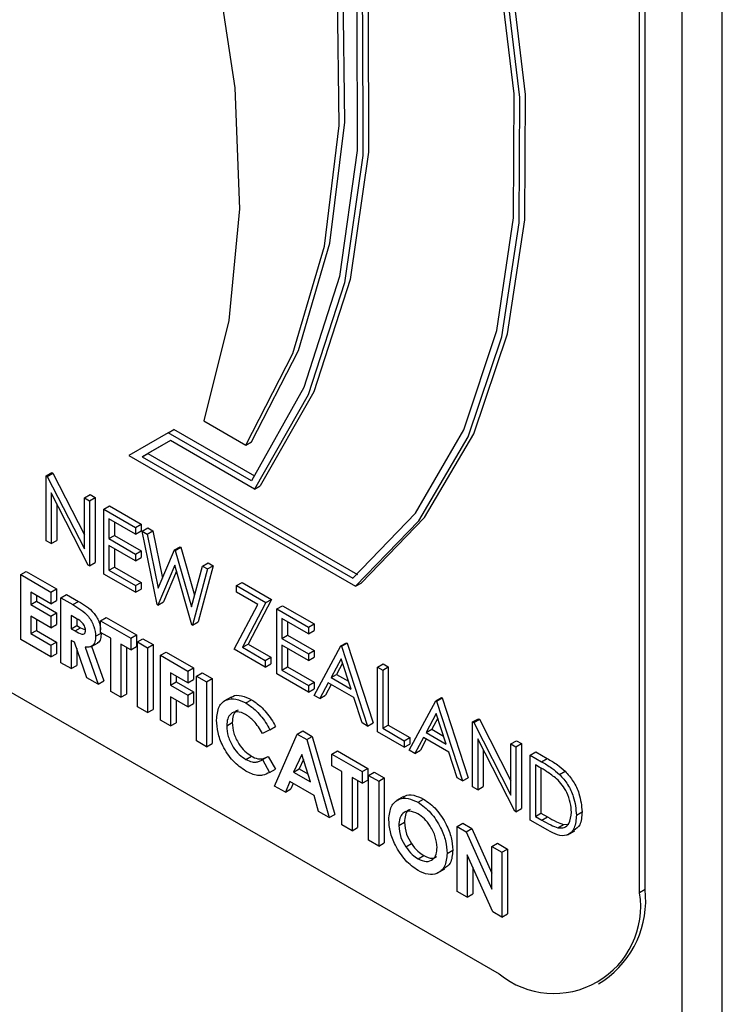
# Model space of a CAD drawing. Units: millimetres. Extents: x 5 to 415, y 5 to 292.
# Drawn here: x 343 to 345, y 208 to 210 of the extents above; entities that cross this region are included whole.
import ezdxf

# ---------------------------------------------------------------- set-up
doc = ezdxf.new("R2010")
doc.units = ezdxf.units.MM

msp = doc.modelspace()

# ---------------------------------------------------------------- linework, layer by layer
at = {"color": 7, "linetype": 'Continuous', "lineweight": 25}
for p, q in [((344.5273, 202.8846), (344.5273, 211.312)), ((344.4637, 202.8479), (344.4637, 211.2753)), ((344.3961, 208.6246), (344.3961, 210.9652)), ((344.405, 208.6297), (344.405, 210.9703)), ((342.6142, 209.396), (344.1733, 208.4959)), ((343.705, 209.3733), (343.7718, 209.3348)), ((343.6484, 209.3545), (343.5861, 209.3185)), ((343.6484, 209.3545), (343.6574, 209.3597)), ((343.7807, 209.2782), (343.6484, 209.3545)), ((343.7859, 209.2855), (343.6574, 209.3597)), ((343.6521, 209.3421), (343.6076, 209.3164)), ((343.6521, 209.3421), (343.6165, 209.3215)), ((343.7858, 209.265), (343.6521, 209.3421)), ((343.7718, 209.3348), (343.7807, 209.3399)), ((343.6076, 209.3164), (343.6165, 209.3215)), ((343.6165, 209.3215), (343.9491, 209.1296)), ((343.5861, 209.3185), (343.9459, 209.1108)), ((343.6076, 209.3164), (343.9417, 209.1235)), ((343.4553, 209.286), (343.4642, 209.2911)), ((343.457, 209.285), (343.4659, 209.2902)), ((343.4642, 209.2911), (343.4659, 209.2902)), ((343.4659, 209.2902), (343.5159, 209.1926)), ((343.4553, 209.1831), (343.4553, 209.286)), ((343.4553, 209.286), (343.457, 209.285)), ((343.457, 209.285), (343.5159, 209.1701)), ((343.522, 209.1446), (343.4633, 209.2593)), ((343.4633, 209.2593), (343.4633, 209.1785)), ((343.7858, 209.265), (343.7947, 209.2701)), ((343.4722, 209.2419), (343.4722, 209.1836)), ((343.5159, 209.251), (343.5248, 209.2562)), ((343.5159, 209.1701), (343.5159, 209.251)), ((343.5159, 209.251), (343.5239, 209.2464)), ((343.5239, 209.2464), (343.5328, 209.2516)), ((343.5239, 209.2464), (343.5239, 209.1435)), ((343.5248, 209.2562), (343.5328, 209.2516)), ((343.5328, 209.2516), (343.5328, 209.1487)), ((343.5467, 209.2332), (343.5556, 209.2384)), ((343.5467, 209.2332), (343.597, 209.2042)), ((343.5467, 209.1303), (343.5467, 209.2332)), ((343.5556, 209.2384), (343.6059, 209.2094)), ((343.597, 209.1937), (343.5547, 209.2181)), ((343.5547, 209.2181), (343.5547, 209.1864)), ((343.5636, 209.2129), (343.5636, 209.1915)), ((343.597, 209.2042), (343.6059, 209.2094)), ((343.597, 209.2042), (343.597, 209.1937)), ((343.597, 209.1937), (343.6059, 209.1988)), ((343.6059, 209.2094), (343.6059, 209.1988)), ((343.6072, 209.1983), (343.6162, 209.2034)), ((343.6072, 209.1983), (343.6155, 209.1935)), ((343.631, 209.0817), (343.6072, 209.1983)), ((343.6155, 209.1935), (343.6244, 209.1986)), ((343.6162, 209.2034), (343.6244, 209.1986)), ((343.6244, 209.1986), (343.6397, 209.1237)), ((343.4633, 209.1785), (343.4553, 209.1831)), ((343.4633, 209.1785), (343.4722, 209.1836)), ((343.5547, 209.1864), (343.5636, 209.1915)), ((343.5547, 209.1864), (343.597, 209.162)), ((343.5636, 209.1915), (343.6059, 209.1671)), ((343.6155, 209.1935), (343.6329, 209.108)), ((343.597, 209.1514), (343.5547, 209.1758)), ((343.5547, 209.1758), (343.5547, 209.1363)), ((343.5636, 209.1707), (343.5636, 209.1414)), ((343.597, 209.162), (343.6059, 209.1671)), ((343.6059, 209.1671), (343.6059, 209.1566)), ((343.6329, 209.108), (343.6589, 209.1685)), ((343.6589, 209.1685), (343.6678, 209.1736)), ((343.6589, 209.1685), (343.66, 209.1678)), ((343.66, 209.1678), (343.669, 209.1729)), ((343.66, 209.1678), (343.6855, 209.0782)), ((343.6678, 209.1736), (343.669, 209.1729)), ((343.669, 209.1729), (343.6906, 209.0969)), ((343.5239, 209.1435), (343.5328, 209.1487)), ((343.597, 209.162), (343.597, 209.1514)), ((343.597, 209.1514), (343.6059, 209.1566)), ((343.703, 209.143), (343.7119, 209.1481)), ((343.7119, 209.1481), (343.7201, 209.1434)), ((343.4148, 209.1293), (343.4237, 209.1345)), ((343.4237, 209.1345), (343.4717, 209.1068)), ((343.5239, 209.1435), (343.522, 209.1446)), ((343.5547, 209.1363), (343.5636, 209.1414)), ((343.5547, 209.1363), (343.597, 209.1119)), ((343.5636, 209.1414), (343.6059, 209.117)), ((343.6592, 209.1441), (343.6321, 209.0811)), ((343.6619, 209.1347), (343.641, 209.0862)), ((343.686, 209.0499), (343.6592, 209.1441)), ((343.6855, 209.0782), (343.703, 209.143)), ((343.7112, 209.1383), (343.6872, 209.0493)), ((343.7201, 209.1434), (343.6961, 209.0544)), ((343.703, 209.143), (343.7112, 209.1383)), ((343.7112, 209.1383), (343.7201, 209.1434)), ((343.4148, 209.1293), (343.4628, 209.1016)), ((343.4148, 209.0265), (343.4148, 209.1293)), ((343.597, 209.1013), (343.5467, 209.1303)), ((343.597, 209.1119), (343.6059, 209.117)), ((343.6059, 209.117), (343.6059, 209.1065)), ((343.7569, 209.1119), (343.7658, 209.117)), ((343.7658, 209.117), (343.8126, 209.09)), ((343.4628, 209.0832), (343.4308, 209.1016)), ((343.4308, 209.1016), (343.4308, 209.0819)), ((343.4628, 209.1016), (343.4717, 209.1068)), ((343.4628, 209.1016), (343.4628, 209.0832)), ((343.4717, 209.1068), (343.4717, 209.0883)), ((343.597, 209.1119), (343.597, 209.1013)), ((343.597, 209.1013), (343.6059, 209.1065)), ((343.7569, 209.1013), (343.7569, 209.1119)), ((343.7569, 209.1119), (343.8037, 209.0849)), ((343.7908, 209.0817), (343.7569, 209.1013)), ((343.9459, 209.1108), (343.9548, 209.116)), ((343.4308, 209.0819), (343.4397, 209.087)), ((343.4397, 209.0965), (343.4397, 209.087)), ((343.4397, 209.087), (343.4717, 209.0685)), ((343.4628, 209.0832), (343.4717, 209.0883)), ((343.4787, 209.0924), (343.4877, 209.0976)), ((343.4787, 209.0924), (343.4974, 209.0817)), ((343.4787, 208.9895), (343.4787, 209.0924)), ((343.4877, 209.0976), (343.5063, 209.0868)), ((343.4974, 209.0817), (343.5063, 209.0868)), ((343.6321, 209.0811), (343.641, 209.0862)), ((343.8126, 209.09), (343.7753, 209.0192)), ((343.8037, 209.0849), (343.8126, 209.09)), ((343.4308, 209.0819), (343.4628, 209.0634)), ((343.6321, 209.0811), (343.631, 209.0817)), ((343.7535, 209.011), (343.7908, 209.0817)), ((343.8037, 209.0849), (343.7663, 209.0141)), ((343.8208, 209.075), (343.8298, 209.0801)), ((343.8208, 209.075), (343.8711, 209.046)), ((343.8208, 208.9721), (343.8208, 209.075)), ((343.8298, 209.0801), (343.88, 209.0511)), ((343.4628, 209.0449), (343.4308, 209.0634)), ((343.4308, 209.0634), (343.4308, 209.0357)), ((343.4397, 209.0582), (343.4397, 209.0408)), ((343.4628, 209.0634), (343.4717, 209.0685)), ((343.4628, 209.0634), (343.4628, 209.0449)), ((343.4717, 209.0685), (343.4717, 209.0501)), ((343.5002, 209.0616), (343.4947, 209.0647)), ((343.4947, 209.0647), (343.4947, 209.0436)), ((343.5036, 209.0592), (343.5036, 209.0488)), ((343.5416, 209.0561), (343.5505, 209.0613)), ((343.5416, 209.0561), (343.5895, 209.0284)), ((343.5416, 209.0377), (343.5416, 209.0561)), ((343.5505, 209.0613), (343.5985, 209.0336)), ((343.6872, 209.0493), (343.6961, 209.0544)), ((343.8711, 209.0354), (343.8288, 209.0598)), ((343.8288, 209.0598), (343.8288, 209.0281)), ((343.8378, 209.0547), (343.8378, 209.0333)), ((343.4308, 209.0357), (343.4397, 209.0408)), ((343.4397, 209.0408), (343.4717, 209.0224)), ((343.4628, 209.0449), (343.4717, 209.0501)), ((343.4947, 209.0436), (343.5036, 209.0488)), ((343.4947, 209.0436), (343.501, 209.04)), ((343.501, 209.04), (343.5099, 209.0452)), ((343.5036, 209.0488), (343.5099, 209.0452)), ((343.5099, 209.0452), (343.5175, 209.0417)), ((343.6872, 209.0493), (343.686, 209.0499)), ((343.8711, 209.046), (343.88, 209.0511)), ((343.8711, 209.046), (343.8711, 209.0354)), ((343.8711, 209.0354), (343.88, 209.0405)), ((343.88, 209.0511), (343.88, 209.0405)), ((343.4628, 208.9988), (343.4148, 209.0265)), ((343.4308, 209.0357), (343.4628, 209.0172)), ((343.5002, 209.022), (343.4947, 209.0251)), ((343.4947, 209.0251), (343.4947, 208.9803)), ((343.5336, 209.0315), (343.5425, 209.0367)), ((343.5576, 209.0284), (343.5416, 209.0377)), ((343.5576, 208.944), (343.5576, 209.0284)), ((343.5895, 209.0284), (343.5985, 209.0336)), ((343.5895, 209.0284), (343.5895, 209.01)), ((343.5985, 209.0336), (343.5985, 209.0151)), ((343.5998, 209.0225), (343.6087, 209.0277)), ((343.6087, 209.0277), (343.6247, 209.0184)), ((343.8288, 209.0281), (343.8378, 209.0333)), ((343.8288, 209.0281), (343.8711, 209.0037)), ((343.8378, 209.0333), (343.88, 209.0089)), ((343.4628, 209.0172), (343.4717, 209.0224)), ((343.4628, 209.0172), (343.4628, 208.9988)), ((343.4717, 209.0224), (343.4717, 209.0039)), ((343.5198, 208.9658), (343.5002, 209.022)), ((343.5036, 209.012), (343.5036, 208.9854)), ((343.517, 209.0144), (343.5376, 208.9556)), ((343.5262, 209.015), (343.5374, 209.0214)), ((343.5273, 209.0156), (343.5465, 208.9607)), ((343.5895, 209.01), (343.5736, 209.0192)), ((343.5736, 209.0192), (343.5736, 208.9348)), ((343.5825, 209.0141), (343.5825, 208.9399)), ((343.5895, 209.01), (343.5985, 209.0151)), ((343.5998, 209.0225), (343.6158, 209.0133)), ((343.5998, 208.9196), (343.5998, 209.0225)), ((343.6158, 209.0133), (343.6247, 209.0184)), ((343.6158, 209.0133), (343.6158, 208.9104)), ((343.6247, 209.0184), (343.6247, 208.9155)), ((343.8026, 208.9826), (343.7535, 209.011)), ((343.7663, 209.0141), (343.7753, 209.0192)), ((343.7663, 209.0141), (343.8026, 208.9932)), ((343.7753, 209.0192), (343.8115, 208.9983)), ((343.8711, 208.9932), (343.8288, 209.0176)), ((343.8288, 209.0176), (343.8288, 208.978)), ((343.8378, 209.0124), (343.8378, 208.9832)), ((343.8711, 209.0037), (343.88, 209.0089)), ((343.88, 209.0089), (343.88, 208.9983)), ((343.8802, 208.9378), (343.9225, 209.0163)), ((343.9225, 209.0163), (343.9314, 209.0214)), ((343.9225, 209.0163), (343.9237, 209.0156)), ((343.9237, 209.0156), (343.9326, 209.0208)), ((343.9237, 209.0156), (343.9648, 208.889)), ((343.9314, 209.0214), (343.9326, 209.0208)), ((343.9326, 209.0208), (343.9737, 208.8941)), ((343.4628, 208.9988), (343.4717, 209.0039)), ((343.6364, 209.0014), (343.6453, 209.0066)), ((343.6364, 209.0014), (343.6798, 208.9764)), ((343.6364, 208.8985), (343.6364, 209.0014)), ((343.6453, 209.0066), (343.6887, 208.9815)), ((343.8026, 208.9932), (343.8115, 208.9983)), ((343.8026, 208.9932), (343.8026, 208.9826)), ((343.8115, 208.9983), (343.8115, 208.9878)), ((343.8711, 209.0037), (343.8711, 208.9932)), ((343.8711, 208.9932), (343.88, 208.9983)), ((343.923, 208.996), (343.9069, 208.966)), ((343.9387, 208.9476), (343.923, 208.996)), ((343.4947, 208.9803), (343.4787, 208.9895)), ((343.4947, 208.9803), (343.5036, 208.9854)), ((343.6798, 208.9764), (343.6887, 208.9815)), ((343.6798, 208.9764), (343.6798, 208.9579)), ((343.6887, 208.9815), (343.6887, 208.963)), ((343.8026, 208.9826), (343.8115, 208.9878)), ((343.8288, 208.978), (343.8378, 208.9832)), ((343.8288, 208.978), (343.8711, 208.9536)), ((343.8378, 208.9832), (343.88, 208.9588)), ((343.9253, 208.9888), (343.9158, 208.9711)), ((343.9808, 208.9827), (343.9897, 208.9878)), ((343.9808, 208.9827), (343.9888, 208.978)), ((343.9808, 208.8798), (343.9808, 208.9827)), ((343.9888, 208.978), (343.9977, 208.9832)), ((343.9888, 208.978), (343.9888, 208.8857)), ((343.9897, 208.9878), (343.9977, 208.9832)), ((343.9977, 208.9832), (343.9977, 208.8908)), ((343.5376, 208.9556), (343.5198, 208.9658)), ((343.5376, 208.9556), (343.5465, 208.9607)), ((343.6798, 208.9579), (343.6524, 208.9737)), ((343.6524, 208.9737), (343.6524, 208.9539)), ((343.6613, 208.9686), (343.6613, 208.9591)), ((343.6798, 208.9579), (343.6887, 208.963)), ((343.6935, 208.9684), (343.7024, 208.9736)), ((343.6935, 208.9684), (343.7095, 208.9592)), ((343.6935, 208.8656), (343.6935, 208.9684)), ((343.7024, 208.9736), (343.7184, 208.9644)), ((343.7095, 208.9592), (343.7184, 208.9644)), ((343.7184, 208.9644), (343.7184, 208.8615)), ((343.8711, 208.9431), (343.8208, 208.9721)), ((343.9069, 208.966), (343.9158, 208.9711)), ((343.9069, 208.966), (343.9387, 208.9476)), ((343.9158, 208.9711), (343.9346, 208.9602)), ((343.6524, 208.9539), (343.6613, 208.9591)), ((343.6524, 208.9539), (343.6798, 208.9381)), ((343.6613, 208.9591), (343.6887, 208.9432)), ((343.7095, 208.9592), (343.7095, 208.8563)), ((343.8711, 208.9536), (343.88, 208.9588)), ((343.8711, 208.9536), (343.8711, 208.9431)), ((343.8711, 208.9431), (343.88, 208.9482)), ((343.88, 208.9588), (343.88, 208.9482)), ((343.9025, 208.9579), (343.889, 208.9328)), ((343.9072, 208.9552), (343.8979, 208.9379)), ((343.9429, 208.9346), (343.9025, 208.9579)), ((343.5736, 208.9348), (343.5576, 208.944)), ((343.5736, 208.9348), (343.5825, 208.9399)), ((343.6798, 208.9196), (343.6524, 208.9355)), ((343.6524, 208.9355), (343.6524, 208.8893)), ((343.6613, 208.9303), (343.6613, 208.8944)), ((343.6798, 208.9381), (343.6887, 208.9432)), ((343.6798, 208.9381), (343.6798, 208.9196)), ((343.6887, 208.9432), (343.6887, 208.9248)), ((343.7483, 208.935), (343.7371, 208.9285)), ((343.772, 208.9258), (343.7809, 208.9309)), ((343.889, 208.9328), (343.8802, 208.9378)), ((343.889, 208.9328), (343.8979, 208.9379)), ((343.9561, 208.894), (343.9429, 208.9346)), ((344.031, 208.8508), (344.0733, 208.9292)), ((344.0733, 208.9292), (344.0822, 208.9344)), ((344.0733, 208.9292), (344.0744, 208.9286)), ((344.0744, 208.9286), (344.0833, 208.9337)), ((344.0822, 208.9344), (344.0833, 208.9337)), ((344.0833, 208.9337), (344.1245, 208.8071)), ((343.6158, 208.9104), (343.5998, 208.9196)), ((343.6158, 208.9104), (343.6247, 208.9155)), ((343.6798, 208.9196), (343.6887, 208.9248)), ((344.0744, 208.9286), (344.1155, 208.802)), ((343.6524, 208.8893), (343.6364, 208.8985)), ((344.0738, 208.9089), (344.0576, 208.8789)), ((344.0761, 208.9018), (344.0665, 208.8841)), ((344.0895, 208.8605), (344.0738, 208.9089)), ((344.1315, 208.8956), (344.1405, 208.9008)), ((344.1332, 208.8946), (344.1421, 208.8998)), ((344.1405, 208.9008), (344.1421, 208.8998)), ((344.1421, 208.8998), (344.1921, 208.8022)), ((343.6524, 208.8893), (343.6613, 208.8944)), ((343.7415, 208.8895), (343.7504, 208.8947)), ((343.81, 208.8833), (343.7983, 208.8772)), ((343.81, 208.8833), (343.8189, 208.8885)), ((343.9648, 208.889), (343.9561, 208.894)), ((343.9648, 208.889), (343.9737, 208.8941)), ((343.9888, 208.8857), (343.9977, 208.8908)), ((343.9888, 208.8857), (344.023, 208.8659)), ((343.9977, 208.8908), (344.0319, 208.8711)), ((344.0576, 208.8789), (344.0665, 208.8841)), ((344.0665, 208.8841), (344.0854, 208.8732)), ((344.1315, 208.7927), (344.1315, 208.8956)), ((344.1315, 208.8956), (344.1332, 208.8946)), ((344.1332, 208.8946), (344.1921, 208.7797)), ((343.8174, 208.794), (343.8534, 208.8761)), ((343.8534, 208.8761), (343.8623, 208.8813)), ((343.8534, 208.8761), (343.8683, 208.8676)), ((343.8623, 208.8813), (343.8772, 208.8727)), ((343.8683, 208.8676), (343.8772, 208.8727)), ((343.8683, 208.8676), (343.9042, 208.7439)), ((343.8772, 208.8727), (343.9131, 208.749)), ((344.023, 208.8554), (343.9808, 208.8798)), ((344.023, 208.8659), (344.0319, 208.8711)), ((344.0319, 208.8711), (344.0319, 208.8605)), ((344.0533, 208.8709), (344.0398, 208.8457)), ((344.058, 208.8682), (344.0487, 208.8509)), ((344.0937, 208.8476), (344.0533, 208.8709)), ((344.0576, 208.8789), (344.0895, 208.8605)), ((344.1983, 208.7542), (344.1395, 208.8689)), ((344.1395, 208.8689), (344.1395, 208.7881)), ((343.7095, 208.8563), (343.6935, 208.8656)), ((343.7095, 208.8563), (343.7184, 208.8615)), ((344.023, 208.8659), (344.023, 208.8554)), ((344.023, 208.8554), (344.0319, 208.8605)), ((344.0398, 208.8457), (344.0487, 208.8509)), ((344.1484, 208.8515), (344.1484, 208.7933)), ((344.1921, 208.8607), (344.201, 208.8658)), ((344.1921, 208.8607), (344.2001, 208.856)), ((344.1921, 208.7797), (344.1921, 208.8607)), ((344.2001, 208.856), (344.209, 208.8612)), ((344.2001, 208.856), (344.2001, 208.7532)), ((344.201, 208.8658), (344.209, 208.8612)), ((344.209, 208.8612), (344.209, 208.7583)), ((343.7717, 208.8363), (343.7806, 208.8414)), ((343.7966, 208.8349), (343.7983, 208.8359)), ((343.7983, 208.8359), (343.8072, 208.841)), ((343.7983, 208.8359), (343.8096, 208.8155)), ((343.8072, 208.841), (343.8186, 208.8207)), ((343.8608, 208.8442), (343.8475, 208.8162)), ((343.8634, 208.836), (343.8564, 208.8214)), ((343.8742, 208.8008), (343.8608, 208.8442)), ((343.9082, 208.8445), (343.9171, 208.8496)), ((343.9082, 208.8445), (343.9562, 208.8168)), ((343.9082, 208.826), (343.9082, 208.8445)), ((343.9171, 208.8496), (343.9651, 208.8219)), ((344.0398, 208.8457), (344.031, 208.8508)), ((344.1069, 208.807), (344.0937, 208.8476)), ((344.2229, 208.8429), (344.2318, 208.848)), ((344.2229, 208.74), (344.2229, 208.8429)), ((344.2229, 208.8429), (344.2409, 208.8325)), ((344.2318, 208.848), (344.2498, 208.8376)), ((344.2409, 208.8325), (344.2498, 208.8376)), ((343.8096, 208.8155), (343.8186, 208.8207)), ((343.8475, 208.8162), (343.8564, 208.8214)), ((343.8564, 208.8214), (343.8703, 208.8133)), ((343.9242, 208.8168), (343.9082, 208.826)), ((343.9562, 208.8168), (343.9651, 208.8219)), ((343.9651, 208.8219), (343.9651, 208.8035)), ((344.2372, 208.8241), (344.2309, 208.8277)), ((344.2309, 208.8277), (344.2309, 208.7459)), ((344.2398, 208.8225), (344.2398, 208.7511)), ((343.8475, 208.8162), (343.8742, 208.8008)), ((343.9242, 208.7324), (343.9242, 208.8168)), ((343.9562, 208.7983), (343.9402, 208.8075)), ((343.9402, 208.8075), (343.9402, 208.7231)), ((343.9562, 208.8168), (343.9562, 208.7983)), ((343.9665, 208.8108), (343.9754, 208.816)), ((343.9665, 208.8108), (343.9825, 208.8016)), ((343.9665, 208.708), (343.9665, 208.8108)), ((343.9754, 208.816), (343.9914, 208.8068)), ((343.9825, 208.8016), (343.9914, 208.8068)), ((343.9914, 208.8068), (343.9914, 208.7039)), ((344.1155, 208.802), (344.1069, 208.807)), ((344.1155, 208.802), (344.1245, 208.8071)), ((344.2692, 208.8124), (344.2781, 208.8176)), ((343.8345, 208.7842), (343.8174, 208.794)), ((343.8414, 208.8013), (343.8345, 208.7842)), ((343.8345, 208.7842), (343.8434, 208.7893)), ((343.8802, 208.7789), (343.8414, 208.8013)), ((343.8469, 208.7981), (343.8434, 208.7893)), ((343.9491, 208.8024), (343.9491, 208.7283)), ((343.9562, 208.7983), (343.9651, 208.8035)), ((343.9825, 208.8016), (343.9825, 208.6987)), ((344.1395, 208.7881), (344.1315, 208.7927)), ((344.1395, 208.7881), (344.1484, 208.7933)), ((343.8872, 208.7538), (343.8802, 208.7789)), ((344.022, 208.7772), (344.0108, 208.7708)), ((344.0449, 208.7682), (344.0538, 208.7734)), ((344.2001, 208.7532), (344.209, 208.7583)), ((343.9042, 208.7439), (343.8872, 208.7538)), ((343.9042, 208.7439), (343.9131, 208.749)), ((344.2001, 208.7532), (344.1983, 208.7542)), ((344.2309, 208.7459), (344.2398, 208.7511)), ((344.2309, 208.7459), (344.2411, 208.74)), ((344.2398, 208.7511), (344.2501, 208.7451)), ((344.2411, 208.74), (344.2501, 208.7451)), ((344.296, 208.7479), (344.3049, 208.7531)), ((343.9402, 208.7231), (343.9242, 208.7324)), ((343.9402, 208.7231), (343.9491, 208.7283)), ((344.0145, 208.7315), (344.0234, 208.7366)), ((344.107, 208.7297), (344.1159, 208.7349)), ((344.107, 208.7297), (344.1214, 208.7214)), ((344.107, 208.6269), (344.107, 208.7297)), ((344.1159, 208.7349), (344.1303, 208.7266)), ((344.1214, 208.7214), (344.1303, 208.7266)), ((344.1303, 208.7266), (344.1618, 208.6556)), ((344.2505, 208.724), (344.2229, 208.74)), ((344.2666, 208.7279), (344.2755, 208.7331)), ((344.2755, 208.7331), (344.2838, 208.7334)), ((344.1214, 208.7214), (344.1618, 208.6304)), ((344.2825, 208.7167), (344.2936, 208.7231)), ((343.9825, 208.6987), (343.9665, 208.708)), ((343.9825, 208.6987), (343.9914, 208.7039)), ((344.0254, 208.6977), (344.0343, 208.7028)), ((344.1618, 208.6981), (344.1707, 208.7032)), ((344.1618, 208.6304), (344.1618, 208.6981)), ((344.1618, 208.6981), (344.1778, 208.6889)), ((344.1707, 208.7032), (344.1867, 208.694)), ((344.045, 208.6785), (344.0539, 208.6836)), ((344.091, 208.6872), (344.0999, 208.6924)), ((344.1633, 208.5943), (344.123, 208.6851)), ((344.123, 208.6851), (344.123, 208.6176)), ((344.1778, 208.6889), (344.1867, 208.694)), ((344.1778, 208.6889), (344.1778, 208.586)), ((344.1867, 208.694), (344.1867, 208.5911)), ((344.1319, 208.6651), (344.1319, 208.6228)), ((344.0763, 208.6561), (344.0874, 208.6625)), ((344.123, 208.6176), (344.107, 208.6269)), ((344.123, 208.6176), (344.1319, 208.6228)), ((344.405, 208.6297), (344.3961, 208.6246)), ((344.1778, 208.586), (344.1633, 208.5943)), ((344.1778, 208.586), (344.1867, 208.5911)), ((344.3308, 208.4804), (344.3397, 208.4855))]:
    msp.add_line(p, q, dxfattribs=at)
at = {"color": 7, "linetype": 'Continuous', "lineweight": 25, "flags": 128}
for points in [[(343.9548, 209.116), (344.0553, 209.2199), (344.1332, 209.3528), (344.1866, 209.5116), (344.2141, 209.6924), (344.2152, 209.8911), (344.1898, 210.1029), (344.1386, 210.3228), (344.0627, 210.5456), (343.9639, 210.7661), (343.8446, 210.979), (343.7076, 211.1793), (343.5561, 211.3623), (343.3938, 211.5236)], [(343.9459, 209.1108), (344.0464, 209.2148), (344.1243, 209.3477), (344.1776, 209.5064), (344.2052, 209.6873), (344.2063, 209.886), (344.1809, 210.0978), (344.1297, 210.3177), (344.0538, 210.5405), (343.955, 210.761), (343.8357, 210.9739), (343.6987, 211.1742), (343.5472, 211.3572), (343.3849, 211.5185)], [(343.9417, 209.1235), (344.0407, 209.227), (344.1173, 209.359), (344.1696, 209.5164), (344.1965, 209.6956), (344.1973, 209.8923), (344.172, 210.1019), (344.1212, 210.3194), (344.0461, 210.5398), (343.9484, 210.7579), (343.8305, 210.9685), (343.6951, 211.1668), (343.5453, 211.3479), (343.3849, 211.5078)], [(343.3849, 211.4461), (343.538, 211.2245), (343.6717, 210.9886), (343.7828, 210.7441), (343.8685, 210.4966), (343.927, 210.252), (343.9569, 210.016), (343.9573, 209.7944), (343.9284, 209.5922), (343.8708, 209.4144), (343.7858, 209.265)], [(343.3938, 211.4512), (343.5469, 211.2296), (343.6806, 210.9938), (343.7917, 210.7492), (343.8774, 210.5017), (343.9359, 210.2571), (343.9658, 210.0212), (343.9662, 209.7995), (343.9373, 209.5974), (343.8797, 209.4195), (343.7947, 209.2701)], [(343.3849, 211.4339), (343.5356, 211.2146), (343.6671, 210.9815), (343.7764, 210.74), (343.8608, 210.4956), (343.9184, 210.2542), (343.9479, 210.0213), (343.9486, 209.8023), (343.9204, 209.6025), (343.864, 209.4264), (343.7807, 209.2782)], [(343.7807, 209.3399), (343.8555, 209.4851), (343.9052, 209.6554), (343.9289, 209.8471), (343.9261, 210.0559), (343.8967, 210.2773), (343.8414, 210.5063), (343.7614, 210.7379), (343.6586, 210.9671), (343.5351, 211.1887), (343.3938, 211.3978)], [(343.7718, 209.3348), (343.8465, 209.48), (343.8963, 209.6503), (343.92, 209.842), (343.9172, 210.0508), (343.8878, 210.2721), (343.8325, 210.5012), (343.7525, 210.7328), (343.6497, 210.9619), (343.5262, 211.1835), (343.3849, 211.3927)], [(343.3849, 210.9297), (343.4988, 210.7297), (343.5945, 210.5225), (343.6701, 210.3124), (343.7238, 210.1039), (343.7545, 209.9016), (343.7617, 209.7097), (343.745, 209.5324), (343.705, 209.3733)]]:
    msp.add_lwpolyline(points, dxfattribs=at)
at = {"color": 7, "linetype": 'Continuous', "lineweight": 25}
for centre, radius, start, end in [((343.7741, 209.8388), 0.4459, 109.6086, 184.8755), ((343.8098, 209.837), 0.4721, 123.9409, 183.7654), ((344.2603, 208.6025), 0.1376, 230.7967, 9.2131), ((344.2506, 208.6127), 0.1553, 305.0142, 6.2972)]:
    msp.add_arc(centre, radius, start, end, dxfattribs=at)
for points, knots in [([(343.5063, 209.0868), (343.5151, 209.0818), (343.5262, 209.0756), (343.5362, 209.0606), (343.5406, 209.0514), (343.5412, 209.0453), (343.5416, 209.0418)], [0, 0, 0, 0, 0.542845, 0.679613, 0.816393, 1, 1, 1, 1]), ([(343.4974, 209.0817), (343.5062, 209.0767), (343.5172, 209.0704), (343.5273, 209.0555), (343.5323, 209.0445), (343.5331, 209.0367), (343.5336, 209.0315)], [0, 0, 0, 0, 0.498977, 0.624694, 0.75042, 1, 1, 1, 1]), ([(343.5176, 209.041), (343.5175, 209.0421), (343.5173, 209.0444), (343.5159, 209.048), (343.5138, 209.0514), (343.5086, 209.0569), (343.5039, 209.0595), (343.5002, 209.0616)], [0, 0, 0, 0, 0.124969, 0.24984, 0.374963, 0.500086, 1, 1, 1, 1]), ([(343.501, 209.04), (343.5046, 209.038), (343.5092, 209.0354), (343.5142, 209.0347), (343.5163, 209.0357), (343.5174, 209.038), (343.5175, 209.04), (343.5176, 209.041)], [0, 0, 0, 0, 0.50022, 0.625364, 0.749958, 0.874899, 1, 1, 1, 1]), ([(343.5336, 209.0315), (343.5334, 209.0284), (343.533, 209.022), (343.5279, 209.0141), (343.5211, 209.0143), (343.517, 209.0144)], [0, 0, 0, 0, 0.281126, 0.561366, 1, 1, 1, 1]), ([(343.5425, 209.0367), (343.5422, 209.0336), (343.5417, 209.0274), (343.5393, 209.0215), (343.5364, 209.0212), (343.5361, 209.0212)], [0, 0, 0, 0, 0.465986, 0.930502, 1, 1, 1, 1]), ([(343.7255, 208.8987), (343.7262, 208.9063), (343.7276, 208.9214), (343.7402, 208.9319), (343.7558, 208.9333), (343.7666, 208.9283), (343.772, 208.9258)], [0, 0, 0, 0, 0.279763, 0.559021, 0.779541, 1, 1, 1, 1]), ([(343.7479, 208.9332), (343.7489, 208.9343), (343.753, 208.9385), (343.7649, 208.9381), (343.7756, 208.9333), (343.7809, 208.9309)], [0, 0, 0, 0, 0.134013, 0.567067, 1, 1, 1, 1]), ([(343.7809, 208.9309), (343.7858, 208.9276), (343.7939, 208.9221), (343.8043, 208.9109), (343.8124, 208.9003), (343.8167, 208.8924), (343.8189, 208.8885)], [0, 0, 0, 0, 0.339476, 0.55963, 0.779792, 1, 1, 1, 1]), ([(343.7597, 208.9143), (343.7587, 208.9141), (343.755, 208.913), (343.7513, 208.9061), (343.7507, 208.8985), (343.7504, 208.8947)], [0, 0, 0, 0, 0.142283, 0.570915, 1, 1, 1, 1]), ([(343.772, 208.9258), (343.7769, 208.9224), (343.785, 208.917), (343.7954, 208.9058), (343.8034, 208.8951), (343.8078, 208.8873), (343.81, 208.8833)], [0, 0, 0, 0, 0.339476, 0.55963, 0.779792, 1, 1, 1, 1]), ([(343.7717, 208.8178), (343.7648, 208.8226), (343.7509, 208.8322), (343.7353, 208.8558), (343.7266, 208.8792), (343.7259, 208.8922), (343.7255, 208.8987)], [0, 0, 0, 0, 0.279829, 0.559088, 0.779333, 1, 1, 1, 1]), ([(343.7714, 208.9077), (343.7669, 208.9096), (343.7579, 208.9136), (343.7481, 208.9095), (343.7423, 208.9012), (343.7417, 208.8934), (343.7415, 208.8895)], [0, 0, 0, 0, 0.279507, 0.559113, 0.77944, 1, 1, 1, 1]), ([(343.7983, 208.8772), (343.794, 208.8843), (343.7863, 208.897), (343.7759, 208.9044), (343.7714, 208.9077)], [0, 0, 0, 0, 0.560019, 1, 1, 1, 1]), ([(343.7415, 208.8895), (343.7419, 208.884), (343.7427, 208.873), (343.7507, 208.8563), (343.761, 208.8435), (343.7681, 208.8387), (343.7717, 208.8363)], [0, 0, 0, 0, 0.280023, 0.55923, 0.779543, 1, 1, 1, 1]), ([(343.7504, 208.8947), (343.7508, 208.8892), (343.7516, 208.8782), (343.7596, 208.8615), (343.7699, 208.8487), (343.777, 208.8438), (343.7806, 208.8414)], [0, 0, 0, 0, 0.280023, 0.55923, 0.779543, 1, 1, 1, 1]), ([(343.7717, 208.8363), (343.7751, 208.8346), (343.7809, 208.8318), (343.7881, 208.8317), (343.7935, 208.8332), (343.7967, 208.835), (343.7983, 208.8359)], [0, 0, 0, 0, 0.339407, 0.55936, 0.779569, 1, 1, 1, 1]), ([(343.7806, 208.8414), (343.784, 208.8397), (343.7898, 208.8369), (343.797, 208.8368), (343.8024, 208.8383), (343.8056, 208.8401), (343.8072, 208.841)], [0, 0, 0, 0, 0.339407, 0.55936, 0.779569, 1, 1, 1, 1]), ([(344.2498, 208.8376), (344.2552, 208.8345), (344.2647, 208.829), (344.274, 208.8211), (344.2781, 208.8176)], [0, 0, 0, 0, 0.560481, 1, 1, 1, 1]), ([(344.2646, 208.8054), (344.2595, 208.8093), (344.2504, 208.8164), (344.2412, 208.8217), (344.2372, 208.8241)], [0, 0, 0, 0, 0.559529, 1, 1, 1, 1]), ([(344.2409, 208.8325), (344.2463, 208.8294), (344.2558, 208.8238), (344.2651, 208.8159), (344.2692, 208.8124)], [0, 0, 0, 0, 0.560481, 1, 1, 1, 1]), ([(343.8096, 208.8155), (343.8061, 208.8137), (343.8002, 208.8108), (343.7903, 208.8104), (343.7812, 208.8128), (343.7749, 208.8161), (343.7717, 208.8178)], [0, 0, 0, 0, 0.34009, 0.559966, 0.77993, 1, 1, 1, 1]), ([(344.288, 208.7526), (344.2877, 208.7575), (344.2872, 208.7675), (344.2816, 208.7828), (344.2738, 208.796), (344.2676, 208.8023), (344.2646, 208.8054)], [0, 0, 0, 0, 0.280202, 0.559774, 0.779782, 1, 1, 1, 1]), ([(344.2692, 208.8124), (344.2737, 208.8073), (344.2828, 208.797), (344.2938, 208.7733), (344.2952, 208.7575), (344.296, 208.7479)], [0, 0, 0, 0, 0.280282, 0.560735, 1, 1, 1, 1]), ([(344.2781, 208.8176), (344.2826, 208.8124), (344.2917, 208.8021), (344.3027, 208.7784), (344.3041, 208.7627), (344.3049, 208.7531)], [0, 0, 0, 0, 0.280282, 0.560735, 1, 1, 1, 1]), ([(343.9985, 208.741), (343.9993, 208.7484), (344.001, 208.7633), (344.0134, 208.7739), (344.0288, 208.7757), (344.0395, 208.7707), (344.0449, 208.7682)], [0, 0, 0, 0, 0.27963, 0.559225, 0.779662, 1, 1, 1, 1]), ([(344.0215, 208.7757), (344.0223, 208.7765), (344.0263, 208.7807), (344.0379, 208.7804), (344.0485, 208.7757), (344.0538, 208.7734)], [0, 0, 0, 0, 0.118022, 0.559109, 1, 1, 1, 1]), ([(344.0538, 208.7734), (344.0607, 208.7684), (344.0744, 208.7585), (344.0894, 208.7349), (344.0986, 208.7118), (344.0995, 208.6989), (344.0999, 208.6924)], [0, 0, 0, 0, 0.279351, 0.559155, 0.779476, 1, 1, 1, 1]), ([(344.0449, 208.7682), (344.0518, 208.7633), (344.0655, 208.7533), (344.0805, 208.7297), (344.0897, 208.7067), (344.0905, 208.6937), (344.091, 208.6872)], [0, 0, 0, 0, 0.279351, 0.559155, 0.779476, 1, 1, 1, 1]), ([(344.0447, 208.7499), (344.0401, 208.7519), (344.031, 208.756), (344.021, 208.752), (344.0152, 208.7434), (344.0147, 208.7355), (344.0145, 208.7315)], [0, 0, 0, 0, 0.279591, 0.559096, 0.779329, 1, 1, 1, 1]), ([(344.0325, 208.7567), (344.0316, 208.7564), (344.0278, 208.7554), (344.0243, 208.7483), (344.0237, 208.7405), (344.0234, 208.7366)], [0, 0, 0, 0, 0.134597, 0.566868, 1, 1, 1, 1]), ([(344.075, 208.6967), (344.0745, 208.7022), (344.0735, 208.7132), (344.0653, 208.7296), (344.0553, 208.7426), (344.0482, 208.7475), (344.0447, 208.7499)], [0, 0, 0, 0, 0.2797293, 0.5594248, 0.7796404, 1, 1, 1, 1]), ([(344.2501, 208.7451), (344.2549, 208.7424), (344.2634, 208.7374), (344.2718, 208.7344), (344.2755, 208.7331)], [0, 0, 0, 0, 0.560426, 1, 1, 1, 1]), ([(344.296, 208.7479), (344.2954, 208.7406), (344.2941, 208.7259), (344.2825, 208.7141), (344.2663, 208.7155), (344.2558, 208.7212), (344.2505, 208.724)], [0, 0, 0, 0, 0.280127, 0.559226, 0.778832, 1, 1, 1, 1]), ([(344.2666, 208.7279), (344.2702, 208.7277), (344.2773, 208.7272), (344.2863, 208.735), (344.2874, 208.7459), (344.288, 208.7526)], [0, 0, 0, 0, 0.280523, 0.5610352, 1, 1, 1, 1]), ([(344.3049, 208.7531), (344.3045, 208.7454), (344.3036, 208.7317), (344.2954, 208.726), (344.2918, 208.7234)], [0, 0, 0, 0, 0.559205, 1, 1, 1, 1]), ([(344.045, 208.66), (344.0381, 208.6648), (344.0243, 208.6746), (344.0091, 208.6983), (343.9999, 208.7214), (343.9989, 208.7344), (343.9985, 208.741)], [0, 0, 0, 0, 0.27963, 0.559209, 0.779581, 1, 1, 1, 1]), ([(344.0145, 208.7315), (344.015, 208.7252), (344.0159, 208.7139), (344.0225, 208.7027), (344.0254, 208.6977)], [0, 0, 0, 0, 0.5593734, 1, 1, 1, 1]), ([(344.0234, 208.7366), (344.0239, 208.7303), (344.0248, 208.7191), (344.0314, 208.7078), (344.0343, 208.7028)], [0, 0, 0, 0, 0.5593734, 1, 1, 1, 1]), ([(344.2411, 208.74), (344.2459, 208.7372), (344.2545, 208.7323), (344.2629, 208.7292), (344.2666, 208.7279)], [0, 0, 0, 0, 0.560426, 1, 1, 1, 1]), ([(344.0254, 208.6977), (344.0288, 208.6932), (344.0347, 208.6852), (344.0418, 208.6805), (344.045, 208.6785)], [0, 0, 0, 0, 0.5593657, 1, 1, 1, 1]), ([(344.0343, 208.7028), (344.0377, 208.6983), (344.0436, 208.6903), (344.0508, 208.6857), (344.0539, 208.6836)], [0, 0, 0, 0, 0.5593657, 1, 1, 1, 1]), ([(344.045, 208.6785), (344.0495, 208.6765), (344.0585, 208.6726), (344.0683, 208.6767), (344.0742, 208.685), (344.0747, 208.6928), (344.075, 208.6967)], [0, 0, 0, 0, 0.279469, 0.559188, 0.779454, 1, 1, 1, 1]), ([(344.091, 208.6872), (344.0902, 208.6798), (344.0887, 208.6649), (344.0763, 208.6545), (344.0611, 208.6523), (344.0504, 208.6574), (344.045, 208.66)], [0, 0, 0, 0, 0.279639, 0.559335, 0.779606, 1, 1, 1, 1]), ([(344.0539, 208.6836), (344.0585, 208.6815), (344.0665, 208.6777), (344.0722, 208.6808), (344.0747, 208.6822)], [0, 0, 0, 0, 0.5702677, 1, 1, 1, 1]), ([(344.0999, 208.6924), (344.0993, 208.6847), (344.0982, 208.6708), (344.0896, 208.6652), (344.0858, 208.6626)], [0, 0, 0, 0, 0.553095, 1, 1, 1, 1])]:
    msp.add_open_spline(points, degree=3, knots=knots, dxfattribs=at)

doc.saveas('drawing.dxf')
